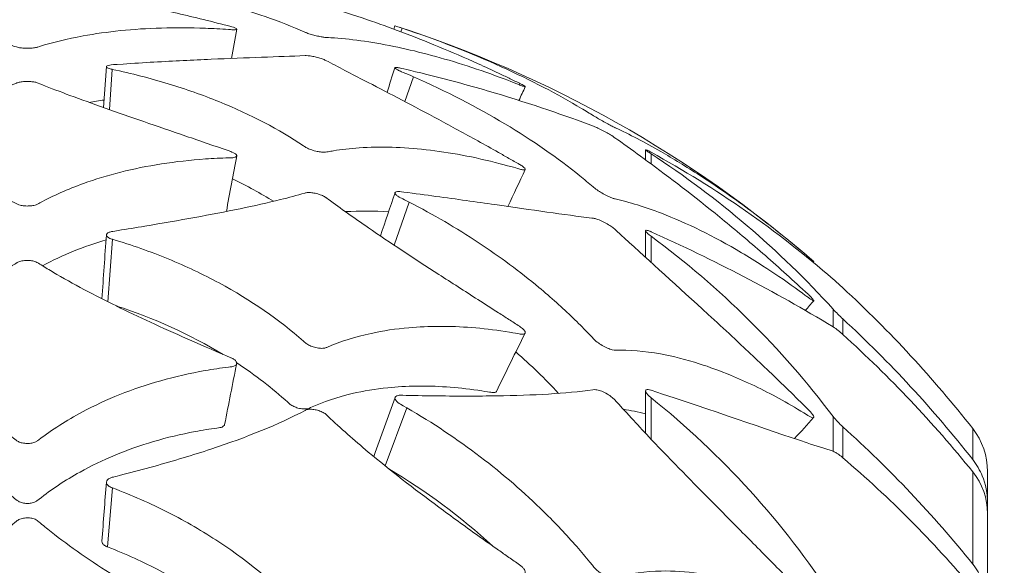
# Model space of a CAD drawing. Units: millimetres. Extents: x 10 to 287, y 10 to 200.
# Drawn here: x 232 to 239, y 110 to 114 of the extents above; entities that cross this region are included whole.
import ezdxf

# ---------------------------------------------------------------- set-up
doc = ezdxf.new("R2010")
doc.units = ezdxf.units.MM
doc.header["$LTSCALE"] = 0.75
for name, color, linetype, lineweight in [('FD_Dimensions', 7, 'Continuous', 13), ('Visible', 7, 'Continuous', 13), ('Visible Narrow', 7, 'Continuous', 13)]:
    doc.layers.add(name, color=color, linetype=linetype, lineweight=lineweight)
doc.styles.get("Standard").update_dxf_attribs({"font": 'arial.ttf'})
doc.dimstyles.new('Dim-ISO-25', dxfattribs={"dimtxt": 3.5, "dimasz": 3.5, "dimexe": 2.1, "dimexo": 3, "dimgap": 1.4, "dimtad": 1, "dimdec": 4, "dimdsep": 46, "dimtxsty": 'Standard', "dimcen": 0, "dimadec": 4, "dimazin": 2, "dimtp": 0.1, "dimtm": 0.1, "dimtfac": 1, "dimtdec": 4, "dimtmove": 0, "dimatfit": 3, "dimfxl": 1, "dimarcsym": 0})

# ---------------------------------------------------------------- blocks, each defined once
blk = doc.blocks.new('*D31')
at = {"layer": 'Defpoints', "color": 0, "transparency": 16777216}
for p in [(240.5897, 120.6545), (253.9487, 120.6545), (231.8397, 64.3212)]:
    blk.add_point(p, dxfattribs=at)
at = {"layer": 'FD_Dimensions', "color": 0, "lineweight": -2, "transparency": 16777216}
for p, q in [((243.5897, 120.6545), (256.0487, 120.6545)), ((253.9487, 67.8212), (253.9487, 117.1545)), ((234.8397, 64.3212), (256.0487, 64.3212))]:
    blk.add_line(p, q, dxfattribs=at)
at = {"layer": 'FD_Dimensions', "color": 0, "transparency": 16777216}
for points in [[(253.3654, 117.1545), (254.532, 117.1545), (253.9487, 120.6545)], [(253.3654, 67.8212), (254.532, 67.8212), (253.9487, 64.3212)]]:
    blk.add_solid(points, dxfattribs=at)
at = {"layer": 'FD_Dimensions', "color": 0, "transparency": 16777216, "insert": (250.7605, 92.4878), "char_height": 3.5, "attachment_point": 5, "rotation": 90}
blk.add_mtext('338', dxfattribs=at)

msp = doc.modelspace()

# ---------------------------------------------------------------- linework, layer by layer
at = {"layer": 'Visible', "extrusion": (0, 1, 0)}
for p, q in [((234.480294, 113.882212), (234.487958, 113.906062)), ((232.389587, 113.317836), (232.409579, 113.612474)), ((236.293287, 112.941658), (236.293287, 113.014318)), ((236.293287, 112.239488), (236.293287, 112.430913)), ((237.50482, 112.209957), (237.500528, 112.204997)), ((236.293287, 110.972992), (236.293287, 111.278469)), ((238.756327, 110.698529), (238.756327, 110.47549)), ((238.756327, 110.47549), (238.756327, 110.395186)), ((238.756327, 110.395186), (238.756327, 109.73156))]:
    msp.add_line(p, q, dxfattribs=at)
at = {"layer": 'Visible', "extrusion": (-2.22183e-16, 3.60928e-50, -1)}
msp.add_arc((-231.83966, 105.664437), 8.656667, 107.8138832, 130.876246, dxfattribs=at)
at = {"layer": 'Visible'}
for centre, radius, start, end in [((232.629407, 107.314109), 6.772881, 42.2341019, 56.8552107), ((232.768843, 106.478021), 7.428717, 48.9855948, 61.3328038), ((234.274756, 110.215999), 2.357161, 85.9384309, 93.5066878), ((231.371098, 101.321528), 12.160883, 58.9476886, 65.9216756), ((233.055452, 110.106653), 2.349317, 106.0237817, 118.090149), ((232.566916, 107.270883), 6.355911, 36.9837149, 53.6683574), ((235.133391, 109.23376), 3.797739, 47.1809841, 48.6190841), ((231.850154, 105.665747), 8.64648, 38.150513, 47.2926758), ((231.355591, 108.379255), 3.686409, 59.0574386, 72.2152231), ((238.481801, 112.642464), 1.14206, 222.8053025, 227.8014448), ((231.850154, 105.442708), 8.64648, 38.150513, 47.2926758), ((237.344681, 111.291164), 0.539249, 46.6838215, 56.2910664), ((232.010133, 105.346192), 8.526652, 38.8601266, 48.0082834), ((232.667389, 108.468825), 4.097407, 42.9546472, 48.9461722), ((232.464184, 106.396359), 6.190504, 33.2029976, 51.3262081), ((235.817415, 109.229568), 1.943009, 75.8231909, 80.6853545), ((238.087576, 111.445471), 0.56578, 218.3536097, 228.770899), ((232.010133, 104.682566), 8.526652, 38.8601266, 48.0082834), ((232.314431, 104.480833), 8.310058, 40.327528, 49.4702661), ((232.066603, 106.737492), 4.636303, 47.6255994, 59.151332)]:
    msp.add_arc(centre, radius, start, end, dxfattribs=at)
for centre, major_axis, ratio, start_param, end_param in [((238.256247, 110.698464), (0.498948, 0.033659), 0.99904387, -0.06729405, 0.59803793), ((238.256247, 110.395123), (0.500078, 0.00125), 0.97445251, -0.0024343, 0.66289769)]:
    msp.add_ellipse(centre, major_axis=major_axis, ratio=ratio, start_param=start_param, end_param=end_param, dxfattribs=at)
for points, knots in [([(230.380313, 113.878836), (230.371048, 113.878159), (230.36521, 113.877714), (230.350954, 113.877343), (230.345892, 113.877592), (230.337011, 113.878527), (230.333488, 113.87953), (230.330915, 113.881954), (230.33048, 113.883535), (230.336318, 113.88815), (230.341237, 113.890575), (230.358204, 113.89703), (230.369759, 113.900062), (230.439752, 113.918327), (230.495398, 113.932478), (230.659897, 113.973294), (230.766174, 113.998296), (231.073873, 114.067323), (231.26338, 114.105234), (231.548187, 114.157828), (231.653254, 114.17595), (231.762926, 114.194022), (231.76453, 114.194306), (231.772855, 114.195514), (231.780855, 114.196422), (231.802888, 114.197855), (231.814528, 114.198304), (231.836198, 114.198657), (231.847983, 114.198681), (231.872499, 114.19803), (231.883445, 114.197475), (231.906236, 114.195687), (231.912862, 114.194596), (231.932097, 114.19144), (231.945776, 114.189179), (232.133561, 114.157906), (232.335772, 114.121544), (232.675689, 114.051365), (232.795114, 114.025334), (233.044064, 113.967484), (233.173505, 113.935673), (233.30648, 113.900861)], [-1.59089321, -1.59089321, -1.59089321, -1.59089321, -1.58653332, -1.58653332, -1.58151149, -1.58151149, -1.57422014, -1.57422014, -1.56889759, -1.56889759, -1.56426903, -1.56426903, -1.55698326, -1.55698326, -1.52694017, -1.52694017, -1.46697097, -1.46697097, -1.34750352, -1.34750352, -1.2683963, -1.2683963, -1.25706537, -1.25706537, -1.23549135, -1.23549135, -1.2163693, -1.2163693, -1.20080786, -1.20080786, -1.1870713, -1.1870713, -1.16807982, -1.16807982, -1.12346084, -1.12346084, -0.56367604, -0.56367604, -0.28195932, -0.28195932, -0.000001, -0.000001, -0.000001, -0.000001]), ([(235.384849, 113.492697), (235.35966, 113.505107), (235.334556, 113.517344), (235.284574, 113.541448), (235.259696, 113.553316), (235.185438, 113.588365), (235.136393, 113.611009), (234.99067, 113.676859), (234.895736, 113.717827), (234.619875, 113.831786), (234.447313, 113.896142), (234.185103, 113.985202), (234.087587, 114.015811), (233.991498, 114.043733), (233.9862, 114.045268), (233.967077, 114.05046), (233.95676, 114.053181), (233.934269, 114.058962), (233.922289, 114.061963), (233.898054, 114.067882), (233.88604, 114.070738), (233.864893, 114.075619), (233.855789, 114.077647), (233.844726, 114.079993), (233.842951, 114.080366), (233.640736, 114.121145), (233.416016, 114.156398), (233.033268, 114.196197), (232.898088, 114.207263), (232.685034, 114.219532), (232.6122, 114.222898), (232.456035, 114.228258), (232.44195, 114.228464), (232.421245, 114.227915), (232.415814, 114.227491), (232.409357, 114.226181), (232.40907, 114.225374), (232.411263, 114.223677), (232.414519, 114.222635), (232.426036, 114.220145), (232.434036, 114.218954), (232.440086, 114.218127)], [0.000001, 0.000001, 0.000001, 0.000001, 0.05659265, 0.05659265, 0.11311601, 0.11311601, 0.22601943, 0.22601943, 0.45197693, 0.45197693, 0.90136463, 0.90136463, 1.19898048, 1.19898048, 1.21995842, 1.21995842, 1.23828706, 1.23828706, 1.25777054, 1.25777054, 1.27752232, 1.27752232, 1.29625532, 1.29625532, 1.3054038, 1.3054038, 1.43488304, 1.43488304, 1.49989357, 1.49989357, 1.53254995, 1.53254995, 1.56849976, 1.56849976, 1.58741026, 1.58741026, 1.60732118, 1.60732118, 1.63087555, 1.63087555, 1.66080414, 1.66080414, 1.66080414, 1.66080414]), ([(232.440086, 114.218127), (232.476281, 114.213177), (232.645312, 114.196221), (233.042237, 114.118417), (233.179265, 114.085687), (233.393302, 114.025452), (233.474874, 113.999907), (233.655148, 113.937697), (233.750668, 113.900138), (233.84465, 113.85838), (233.850274, 113.855863), (233.870757, 113.848721), (233.88185, 113.84527), (233.905353, 113.83863), (233.917539, 113.83551), (233.941469, 113.830006), (233.952958, 113.82765), (233.970424, 113.824593), (233.979679, 113.823126), (233.994287, 113.821865), (233.99817, 113.821969), (234.161348, 113.811992), (234.313438, 113.791621), (234.634388, 113.726375), (234.800309, 113.68341), (235.063837, 113.60002), (235.154522, 113.568856), (235.325683, 113.505254), (235.376128, 113.48482), (235.397381, 113.476434), (235.405862, 113.473286), (235.418946, 113.468944), (235.42264, 113.468045), (235.426562, 113.467653), (235.426966, 113.468206), (235.424643, 113.470757), (235.421654, 113.472864), (235.412985, 113.478068), (235.408038, 113.480784), (235.395047, 113.48767), (235.387154, 113.491561), (235.384849, 113.492697)], [0.000001831, 0.000001831, 0.000001831, 0.000001831, 0.084889321, 0.084889321, 0.133599874, 0.133599874, 0.166031064, 0.166031064, 0.209157692, 0.209157692, 0.212154298, 0.212154298, 0.214771628, 0.214771628, 0.217410033, 0.217410033, 0.219935556, 0.219935556, 0.221668036, 0.221668036, 0.222932552, 0.222932552, 0.229085272, 0.229085272, 0.23484838, 0.23484838, 0.237776923, 0.237776923, 0.240284074, 0.240284074, 0.242330557, 0.242330557, 0.244352686, 0.244352686, 0.24649001, 0.24649001, 0.248814843, 0.248814843, 0.250913454, 0.250913454, 0.254594881, 0.254594881, 0.254594881, 0.254594881]), ([(234.539685, 113.889137), (234.528316, 113.892891), (234.523859, 113.894346), (234.51199, 113.898234), (234.506202, 113.900124), (234.495834, 113.903504), (234.491788, 113.904819), (234.48854, 113.905874), (234.487958, 113.906063), (234.487958, 113.906062)], [-4.827750101, -4.827750101, -4.827750101, -4.827750101, -4.725123938, -4.725123938, -4.602586196, -4.602586196, -4.452730159, -4.452730159, -4.373047837, -4.373047837, -4.373047837, -4.373047837]), ([(233.30648, 113.900861), (233.308944, 113.900216), (233.316992, 113.898108), (233.3319, 113.8931), (233.336115, 113.891318), (233.343818, 113.887612), (233.346812, 113.885486), (233.348787, 113.881792), (233.347587, 113.880386), (233.341167, 113.878255), (233.335549, 113.877637), (233.318689, 113.877359), (233.309033, 113.878132), (233.233045, 113.883534), (233.177677, 113.886565), (233.013861, 113.892867), (232.907757, 113.893352), (232.601247, 113.884381), (232.412412, 113.864638), (232.12871, 113.812794), (232.024003, 113.787178), (231.914987, 113.753178), (231.913335, 113.752554), (231.904143, 113.750173), (231.895793, 113.748499), (231.873235, 113.745975), (231.861462, 113.745231), (231.839602, 113.744736), (231.827781, 113.744782), (231.80355, 113.74619), (231.792895, 113.747299), (231.771903, 113.75067), (231.7662, 113.752596), (231.73731, 113.761607), (231.723459, 113.765783), (231.645249, 113.788565), (231.57723, 113.805419), (231.348796, 113.852612), (231.175225, 113.875064), (230.892634, 113.890833), (230.794548, 113.893056), (230.59195, 113.890985), (230.487366, 113.886648), (230.380313, 113.878836)], [-2.53769106, -2.53769106, -2.53769106, -2.53769106, -2.51934733, -2.51934733, -2.50480889, -2.50480889, -2.48141832, -2.48141832, -2.45717964, -2.45717964, -2.43034401, -2.43034401, -2.39499563, -2.39499563, -2.29526967, -2.29526967, -2.09612413, -2.09612413, -1.69976982, -1.69976982, -1.43711892, -1.43711892, -1.40027526, -1.40027526, -1.33844099, -1.33844099, -1.28391538, -1.28391538, -1.23903611, -1.23903611, -1.19993238, -1.19993238, -1.15004847, -1.15004847, -1.10528458, -1.10528458, -0.90064095, -0.90064095, -0.45293619, -0.45293619, -0.22723066, -0.22723066, -0.000001, -0.000001, -0.000001, -0.000001]), ([(237.50482, 112.209957), (237.504832, 112.209947), (237.504521, 112.210215), (237.502323, 112.212109), (237.499058, 112.214921), (237.490793, 112.222028), (237.484042, 112.227824), (237.468897, 112.240782), (237.462882, 112.246032), (237.37381, 112.321225), (237.314654, 112.369708), (237.138001, 112.510333), (237.021214, 112.597762), (236.830866, 112.732025), (236.755413, 112.783023), (236.585537, 112.893038), (236.492193, 112.949904), (236.285889, 113.068145), (236.176086, 113.125394), (236.06983, 113.175505), (236.064161, 113.178169), (236.043752, 113.18857), (236.032162, 113.194671), (236.008762, 113.207215), (235.995633, 113.214358), (235.969501, 113.228874), (235.957207, 113.235831), (235.930912, 113.251064), (235.923332, 113.255803), (235.890636, 113.276251), (235.861197, 113.294222), (235.66216, 113.412763), (235.468369, 113.51449), (235.035814, 113.710289), (234.796958, 113.804187), (234.539685, 113.889137)], [-2.28068296, -2.28068296, -2.28068296, -2.28068296, -2.26700092, -2.26700092, -2.2340123, -2.2340123, -2.18180903, -2.18180903, -2.12959576, -2.12959576, -2.02639133, -2.02639133, -1.82069458, -1.82069458, -1.68471468, -1.68471468, -1.50764616, -1.50764616, -1.27742297, -1.27742297, -1.26569217, -1.26569217, -1.25449515, -1.25449515, -1.24364664, -1.24364664, -1.23357986, -1.23357986, -1.21934561, -1.21934561, -1.11945099, -1.11945099, -0.56178866, -0.56178866, -0.000001, -0.000001, -0.000001, -0.000001]), ([(235.384849, 112.908825), (235.359354, 112.92347), (235.333945, 112.937989), (235.283444, 112.966704), (235.258349, 112.980901), (235.183693, 113.022935), (235.134467, 113.050384), (234.989299, 113.130642), (234.89495, 113.181886), (234.621928, 113.3283), (234.451707, 113.417065), (234.192585, 113.551737), (234.095929, 113.601839), (233.993845, 113.655337), (233.992397, 113.656146), (233.982389, 113.660968), (233.973506, 113.664527), (233.953186, 113.671622), (233.941597, 113.67516), (233.918265, 113.681349), (233.906544, 113.684021), (233.883467, 113.688469), (233.872101, 113.690191), (233.850842, 113.692258), (233.844864, 113.691996), (233.649464, 113.683652), (233.421816, 113.676529), (233.033173, 113.659764), (232.895783, 113.653165), (232.679096, 113.64085), (232.604994, 113.636333), (232.457582, 113.626619), (232.446361, 113.62618), (232.42611, 113.622773), (232.419729, 113.620962), (232.412339, 113.617207), (232.409443, 113.614984), (232.409681, 113.609517), (232.411839, 113.606925), (232.418381, 113.602737), (232.422578, 113.600492), (232.43931, 113.594872), (232.448506, 113.592941), (232.451777, 113.592253)], [0.000001, 0.000001, 0.000001, 0.000001, 0.05728114, 0.05728114, 0.11430785, 0.11430785, 0.22765911, 0.22765911, 0.45200746, 0.45200746, 0.89488517, 0.89488517, 1.18800537, 1.18800537, 1.23084793, 1.23084793, 1.33180798, 1.33180798, 1.43826945, 1.43826945, 1.54150203, 1.54150203, 1.65166675, 1.65166675, 1.78091303, 1.78091303, 6.83718042, 6.83718042, 9.37600721, 9.37600721, 10.65146516, 10.65146516, 11.86152392, 11.86152392, 12.64160689, 12.64160689, 13.21635443, 13.21635443, 13.68919363, 13.68919363, 13.99335357, 13.99335357, 14.3500529, 14.3500529, 14.3500529, 14.3500529]), ([(232.451777, 113.592253), (232.590947, 113.562958), (232.725144, 113.528534), (232.981784, 113.450796), (233.104027, 113.407599), (233.450341, 113.26732), (233.654621, 113.159585), (233.842153, 113.034303), (233.843593, 113.033201), (233.853663, 113.027043), (233.862753, 113.022676), (233.883194, 113.014483), (233.894614, 113.010647), (233.920821, 113.003374), (233.933387, 113.000902), (233.953825, 112.997619), (233.964156, 112.996548), (233.985324, 112.99597), (233.991222, 112.997256), (234.018518, 113.002376), (234.031264, 113.004616), (234.103155, 113.016415), (234.165262, 113.023506), (234.305559, 113.032941), (234.384603, 113.034346), (234.624616, 113.027288), (234.793514, 113.008708), (235.060866, 112.95857), (235.152241, 112.938116), (235.323728, 112.893521), (235.376601, 112.877508), (235.396726, 112.87177), (235.405276, 112.869954), (235.417683, 112.868748), (235.422006, 112.869057), (235.426875, 112.871775), (235.426804, 112.87406), (235.424677, 112.879154), (235.421704, 112.882724), (235.413525, 112.889999), (235.408942, 112.893491), (235.395079, 112.902946), (235.38716, 112.907497), (235.384849, 112.908825)], [0.000001, 0.000001, 0.000001, 0.000001, 0.29259622, 0.29259622, 0.58389988, 0.58389988, 1.16321248, 1.16321248, 1.20807317, 1.20807317, 1.31789768, 1.31789768, 1.42920697, 1.42920697, 1.56686979, 1.56686979, 1.72133614, 1.72133614, 1.9285296, 1.9285296, 2.10597408, 2.10597408, 2.91761776, 2.91761776, 3.85777185, 3.85777185, 5.65550603, 5.65550603, 6.56041009, 6.56041009, 7.32397327, 7.32397327, 8.0207596, 8.0207596, 8.6195378, 8.6195378, 9.25013295, 9.25013295, 10.05542856, 10.05542856, 10.70102205, 10.70102205, 11.66201419, 11.66201419, 11.66201419, 11.66201419]), ([(237.463218, 111.974634), (237.360692, 112.070548), (237.257072, 112.16396), (237.056914, 112.338621), (236.958816, 112.421404), (236.677114, 112.652366), (236.498431, 112.790086), (236.265086, 112.96262), (236.199198, 113.010379), (236.122093, 113.065408), (236.108024, 113.075411), (236.069991, 113.102358), (236.063749, 113.106812), (236.039292, 113.12199), (236.027895, 113.128727), (236.002735, 113.142986), (235.989596, 113.150065), (235.965204, 113.16272), (235.952904, 113.16879), (235.929686, 113.179472), (235.923114, 113.181949), (235.718193, 113.25926), (235.477762, 113.342466), (235.065539, 113.464799), (234.919064, 113.505285), (234.635694, 113.576997), (234.54117, 113.59864), (234.518039, 113.603833), (234.509737, 113.605277), (234.497059, 113.606545), (234.49251, 113.606464), (234.487767, 113.604831), (234.487334, 113.603437), (234.490231, 113.599307), (234.493609, 113.596659), (234.504454, 113.590113), (234.511781, 113.586524), (234.524481, 113.580784), (234.528859, 113.579008), (234.572413, 113.560627), (234.596701, 113.550192), (234.620821, 113.539645)], [0.000001, 0.000001, 0.000001, 0.000001, 0.26637511, 0.26637511, 0.52718358, 0.52718358, 1.02898621, 1.02898621, 1.23745381, 1.23745381, 1.2846247, 1.2846247, 1.36647332, 1.36647332, 1.42415954, 1.42415954, 1.49057584, 1.49057584, 1.56268032, 1.56268032, 1.64670509, 1.64670509, 5.37144974, 5.37144974, 7.24726711, 7.24726711, 8.82251046, 8.82251046, 9.90644906, 9.90644906, 10.91756524, 10.91756524, 11.85075132, 11.85075132, 12.80032901, 12.80032901, 13.90849306, 13.90849306, 14.77884697, 14.77884697, 15.89300295, 15.89300295, 15.89300295, 15.89300295]), ([(230.38603, 112.955742), (230.371565, 112.956124), (230.366708, 112.956192), (230.353181, 112.957563), (230.346862, 112.958901), (230.336777, 112.962838), (230.333332, 112.965447), (230.330889, 112.970705), (230.330531, 112.973924), (230.336578, 112.98207), (230.34159, 112.986016), (230.358505, 112.995692), (230.369766, 112.999601), (230.436734, 113.022826), (230.493077, 113.042282), (230.659735, 113.09969), (230.767647, 113.136669), (231.079219, 113.243792), (231.270935, 113.310218), (231.558384, 113.414848), (231.664296, 113.454877), (231.765939, 113.495693), (231.771405, 113.497898), (231.790027, 113.502046), (231.800563, 113.503544), (231.822739, 113.50541), (231.834396, 113.505802), (231.859804, 113.505366), (231.87123, 113.50431), (231.889916, 113.501872), (231.89903, 113.500089), (231.914033, 113.495768), (231.916907, 113.494196), (232.010537, 113.45707), (232.0769, 113.43172), (232.306966, 113.346254), (232.48523, 113.283688), (232.776561, 113.183055), (232.877836, 113.148326), (233.086594, 113.076628), (233.195654, 113.039116), (233.30648, 113.000667)], [-7.6219132, -7.6219132, -7.6219132, -7.6219132, -7.54823723, -7.54823723, -7.45242337, -7.45242337, -7.35123407, -7.35123407, -7.27717873, -7.27717873, -7.21291281, -7.21291281, -7.11442591, -7.11442591, -6.5461052, -6.5461052, -5.41137021, -5.41137021, -3.15299215, -3.15299215, -1.65637703, -1.65637703, -1.57637463, -1.57637463, -1.50238056, -1.50238056, -1.42981272, -1.42981272, -1.34210652, -1.34210652, -1.24112402, -1.24112402, -1.14001004, -1.14001004, -0.9362885, -0.9362885, -0.47005609, -0.47005609, -0.23499368, -0.23499368, -0.000001, -0.000001, -0.000001, -0.000001]), ([(234.620821, 113.539645), (234.857965, 113.435955), (235.078621, 113.321572), (235.480119, 113.080578), (235.661029, 112.954175), (235.852806, 112.799929), (235.884606, 112.773545), (235.923232, 112.740487), (235.930069, 112.734598), (235.954382, 112.717943), (235.966344, 112.71043), (235.991002, 112.696099), (236.003971, 112.689135), (236.028568, 112.676928), (236.040537, 112.671495), (236.06318, 112.662679), (236.069714, 112.661219), (236.176264, 112.637315), (236.288387, 112.602825), (236.588057, 112.487351), (236.782193, 112.392601), (237.034496, 112.243354), (237.085405, 112.211974), (237.214488, 112.129155), (237.292942, 112.075836), (237.455612, 111.958992), (237.472244, 111.944871), (237.492741, 111.931559), (237.497474, 111.928857), (237.503266, 111.926648), (237.504692, 111.926708), (237.504929, 111.929141), (237.503811, 111.931386), (237.500077, 111.936591), (237.497153, 111.940364), (237.487287, 111.951039), (237.483045, 111.955408), (237.471517, 111.966869), (237.46536, 111.97263), (237.463218, 111.974634)], [0.00000203, 0.00000203, 0.00000203, 0.00000203, 0.52575335, 0.52575335, 1.04793888, 1.04793888, 1.15536698, 1.15536698, 1.18243063, 1.18243063, 1.20297956, 1.20297956, 1.22375536, 1.22375536, 1.24414111, 1.24414111, 1.2681256, 1.2681256, 1.98094794, 1.98094794, 3.06018069, 3.06018069, 3.33105847, 3.33105847, 3.74314135, 3.74314135, 4.18726636, 4.18726636, 4.35913725, 4.35913725, 4.49985405, 4.49985405, 4.63650444, 4.63650444, 4.72799781, 4.72799781, 4.7828055, 4.7828055, 4.86712494, 4.86712494, 4.86712494, 4.86712494]), ([(233.30648, 113.000667), (233.308945, 112.999812), (233.316995, 112.997018), (233.331907, 112.989683), (233.336122, 112.98689), (233.343823, 112.980902), (233.346815, 112.977221), (233.348787, 112.970266), (233.347583, 112.96728), (233.341196, 112.961989), (233.335658, 112.959813), (233.31885, 112.956326), (233.309077, 112.956175), (233.233651, 112.954116), (233.178299, 112.951468), (233.014669, 112.940224), (232.908486, 112.928328), (232.602224, 112.880528), (232.413763, 112.832558), (232.130645, 112.73035), (232.025991, 112.683721), (231.91685, 112.624773), (231.915016, 112.623609), (231.908026, 112.620164), (231.900368, 112.616901), (231.877384, 112.611869), (231.865745, 112.610375), (231.844383, 112.609176), (231.832605, 112.609017), (231.807933, 112.61101), (231.796924, 112.612763), (231.772854, 112.618809), (231.766302, 112.622757), (231.702727, 112.656918), (231.658597, 112.678702), (231.540041, 112.732325), (231.463081, 112.762547), (231.23851, 112.838217), (231.082753, 112.877193), (230.832989, 112.919443), (230.746864, 112.930815), (230.569773, 112.947757), (230.478832, 112.953293), (230.38603, 112.955742)], [-3.13297511, -3.13297511, -3.13297511, -3.13297511, -3.10662802, -3.10662802, -3.08574495, -3.08574495, -3.05215287, -3.05215287, -3.01732032, -3.01732032, -2.9791361, -2.9791361, -2.92777621, -2.92777621, -2.78086856, -2.78086856, -2.48750837, -2.48750837, -1.90349178, -1.90349178, -1.51563197, -1.51563197, -1.46063672, -1.46063672, -1.37765138, -1.37765138, -1.31021709, -1.31021709, -1.2572765, -1.2572765, -1.21073343, -1.21073343, -1.14129544, -1.14129544, -1.00275534, -1.00275534, -0.78307301, -0.78307301, -0.39329021, -0.39329021, -0.1971401, -0.1971401, -0.000001, -0.000001, -0.000001, -0.000001]), ([(236.332557, 112.996133), (236.331968, 112.996462), (236.331383, 112.996788), (236.323337, 113.001256), (236.316714, 113.004786), (236.305606, 113.010391), (236.301216, 113.012415), (236.295309, 113.014681), (236.293652, 113.015013), (236.293319, 113.014486), (236.293304, 113.014448), (236.293292, 113.01439), (236.29329, 113.014373), (236.293288, 113.014345), (236.293287, 113.014334), (236.293287, 113.014311), (236.293287, 113.014299), (236.293289, 113.014272), (236.293291, 113.014256), (236.293298, 113.014201), (236.293307, 113.014161), (236.293373, 113.013932), (236.293496, 113.013704), (236.294144, 113.012798), (236.294984, 113.011935), (236.297951, 113.00929), (236.300472, 113.007287), (236.307522, 113.002032), (236.312412, 112.998573), (236.322594, 112.991625), (236.327437, 112.988393), (236.332557, 112.985034)], [0, 0, 0, 0, 0.00001405102, 0.00001405102, 0.00019452762, 0.00019452762, 0.00037642334, 0.00037642334, 0.00054821535, 0.00054821535, 0.00056013402, 0.00056013402, 0.00056464001, 0.00056464001, 0.00056760754, 0.00056760754, 0.00057044447, 0.00057044447, 0.00057430465, 0.00057430465, 0.00058312702, 0.00058312702, 0.00062203222, 0.00062203222, 0.00071435667, 0.00071435667, 0.0008495436, 0.0008495436, 0.00101571748, 0.00101571748, 0.001144153, 0.001144153, 0.001144153, 0.001144153]), ([(235.384849, 111.744145), (235.359379, 111.760498), (235.333997, 111.77678), (235.283545, 111.809121), (235.258475, 111.825181), (235.183893, 111.872945), (235.134715, 111.90442), (234.989685, 111.997313), (234.895423, 112.057779), (234.622641, 112.234066), (234.452552, 112.345751), (234.193587, 112.523379), (234.096981, 112.591824), (233.995213, 112.667401), (233.993428, 112.668831), (233.984119, 112.675298), (233.97555, 112.679887), (233.955937, 112.688489), (233.944781, 112.692486), (233.917843, 112.70022), (233.904931, 112.7025), (233.885405, 112.705371), (233.874579, 112.706209), (233.851777, 112.705951), (233.845088, 112.704002), (233.78292, 112.686125), (233.724144, 112.67054), (233.481278, 112.610514), (233.27456, 112.568489), (232.931171, 112.505958), (232.81112, 112.485209), (232.623504, 112.453808), (232.559591, 112.443277), (232.454648, 112.426178), (232.448963, 112.425496), (232.432803, 112.421581), (232.425468, 112.418733), (232.416421, 112.413114), (232.411649, 112.409447), (232.408925, 112.400531), (232.409738, 112.396536), (232.415154, 112.388334), (232.420044, 112.384159), (232.436702, 112.37469), (232.448119, 112.371315), (232.453135, 112.369826)], [0.000001, 0.000001, 0.000001, 0.000001, 0.05722334, 0.05722334, 0.11419276, 0.11419276, 0.22743073, 0.22743073, 0.45155635, 0.45155635, 0.89399312, 0.89399312, 1.18682335, 1.18682335, 1.22869758, 1.22869758, 1.33585641, 1.33585641, 1.44716138, 1.44716138, 1.59707617, 1.59707617, 1.80232486, 1.80232486, 2.08965757, 2.08965757, 4.52287112, 4.52287112, 11.6508715, 11.6508715, 15.23289773, 15.23289773, 17.03271028, 17.03271028, 18.13786196, 18.13786196, 19.42454996, 19.42454996, 20.27608639, 20.27608639, 20.90969013, 20.90969013, 21.59479031, 21.59479031, 22.61938407, 22.61938407, 22.61938407, 22.61938407]), ([(237.463218, 111.145843), (237.370148, 111.238482), (237.276214, 111.329949), (237.094054, 111.504334), (237.004547, 111.588564), (236.858501, 111.72437), (236.801465, 111.776984), (236.527137, 112.028635), (236.322831, 112.211657), (236.078995, 112.435144), (236.073692, 112.441648), (236.047681, 112.461283), (236.037429, 112.468202), (236.01387, 112.482724), (236.000965, 112.489824), (235.975031, 112.502746), (235.961806, 112.508555), (235.939163, 112.516837), (235.930384, 112.519234), (235.921094, 112.520726), (235.919381, 112.520863), (235.709061, 112.546426), (235.474619, 112.581218), (235.074137, 112.638627), (234.932042, 112.658718), (234.707682, 112.68901), (234.630982, 112.699141), (234.527095, 112.712475), (234.516713, 112.71384), (234.49991, 112.71265), (234.494622, 112.711283), (234.48779, 112.706477), (234.487577, 112.703343), (234.489121, 112.697269), (234.491895, 112.693314), (234.500802, 112.684812), (234.507004, 112.680251), (234.52536, 112.669326), (234.534058, 112.665748), (234.590202, 112.636938)], [0.000001, 0.000001, 0.000001, 0.000001, 0.24180721, 0.24180721, 0.47865138, 0.47865138, 0.63357871, 0.63357871, 1.23276912, 1.23276912, 1.4411069, 1.4411069, 1.54891898, 1.54891898, 1.67840426, 1.67840426, 1.81610758, 1.81610758, 1.94232869, 1.94232869, 1.99329921, 1.99329921, 2.7276193, 2.7276193, 3.09719448, 3.09719448, 3.28278255, 3.28278255, 3.34296353, 3.34296353, 3.38397687, 3.38397687, 3.43034986, 3.43034986, 3.49060056, 3.49060056, 3.55233916, 3.55233916, 3.62858258, 3.62858258, 3.62858258, 3.62858258]), ([(234.590202, 112.636938), (234.765363, 112.547056), (234.931733, 112.449691), (235.24392, 112.243913), (235.38973, 112.135629), (235.61149, 111.951365), (235.693806, 111.877628), (235.806578, 111.768833), (235.840896, 111.734544), (235.88905, 111.684706), (235.903714, 111.669285), (235.9233, 111.648353), (235.930679, 111.640445), (235.954897, 111.622061), (235.966882, 111.613834), (235.993609, 111.598321), (236.00673, 111.591712), (236.031133, 111.581202), (236.042774, 111.57706), (236.06386, 111.571999), (236.069948, 111.572181), (236.175142, 111.575025), (236.284883, 111.565754), (236.491064, 111.527952), (236.584362, 111.504426), (236.754284, 111.45046), (236.829721, 111.422857), (237.020622, 111.344191), (237.137666, 111.287923), (237.31428, 111.191162), (237.373515, 111.156724), (237.462804, 111.101822), (237.46878, 111.097782), (237.483928, 111.089565), (237.490704, 111.086593), (237.498997, 111.084809), (237.502285, 111.084686), (237.505078, 111.087951), (237.505128, 111.090413), (237.503207, 111.096398), (237.501436, 111.100396), (237.493261, 111.112404), (237.48831, 111.118637), (237.474163, 111.134944), (237.465879, 111.143194), (237.463218, 111.145843)], [0.00000147, 0.00000147, 0.00000147, 0.00000147, 0.38607844, 0.38607844, 0.77017026, 0.77017026, 1.01761385, 1.01761385, 1.13046458, 1.13046458, 1.18087771, 1.18087771, 1.19877551, 1.19877551, 1.2098126, 1.2098126, 1.21963348, 1.21963348, 1.22899863, 1.22899863, 1.2392958, 1.2392958, 1.48885758, 1.48885758, 1.68080616, 1.68080616, 1.82846308, 1.82846308, 2.0526718, 2.0526718, 2.16543003, 2.16543003, 2.22265739, 2.22265739, 2.28020966, 2.28020966, 2.31645374, 2.31645374, 2.3445863, 2.3445863, 2.36731019, 2.36731019, 2.38680413, 2.38680413, 2.41745782, 2.41745782, 2.41745782, 2.41745782]), ([(236.332557, 112.424275), (236.331968, 112.424538), (236.331383, 112.424797), (236.323337, 112.428324), (236.316714, 112.430813), (236.305606, 112.43407), (236.301216, 112.434801), (236.295309, 112.434426), (236.293652, 112.43342), (236.293319, 112.431452), (236.293304, 112.431321), (236.293292, 112.431134), (236.29329, 112.431082), (236.293288, 112.430996), (236.293287, 112.430961), (236.293287, 112.430893), (236.293287, 112.430859), (236.293289, 112.430779), (236.293291, 112.430733), (236.293298, 112.430579), (236.293307, 112.43047), (236.293373, 112.429869), (236.293496, 112.429339), (236.294144, 112.427423), (236.294984, 112.425866), (236.297951, 112.421568), (236.300472, 112.418645), (236.307522, 112.411511), (236.312412, 112.407126), (236.322594, 112.398776), (236.327437, 112.395028), (236.332557, 112.391252)], [0, 0, 0, 0, 0.00001405102, 0.00001405102, 0.00019452762, 0.00019452762, 0.00037642334, 0.00037642334, 0.00054821535, 0.00054821535, 0.00056013402, 0.00056013402, 0.00056464001, 0.00056464001, 0.00056760754, 0.00056760754, 0.00057044447, 0.00057044447, 0.00057430465, 0.00057430465, 0.00058312702, 0.00058312702, 0.00062203222, 0.00062203222, 0.00071435667, 0.00071435667, 0.0008495436, 0.0008495436, 0.00101571748, 0.00101571748, 0.001144153, 0.001144153, 0.001144153, 0.001144153]), ([(232.453135, 112.369826), (232.592284, 112.328535), (232.726458, 112.28116), (232.983044, 112.175746), (233.105257, 112.117856), (233.451469, 111.931154), (233.655665, 111.789333), (233.842811, 111.624595), (233.844423, 111.622987), (233.855214, 111.614743), (233.864573, 111.609354), (233.88532, 111.599843), (233.896748, 111.595699), (233.92235, 111.588672), (233.934373, 111.586796), (233.955053, 111.584648), (233.966029, 111.584537), (233.98584, 111.586902), (233.991299, 111.589291), (234.094517, 111.633793), (234.20143, 111.667707), (234.403128, 111.711532), (234.494166, 111.725246), (234.732057, 111.746221), (234.883066, 111.746641), (235.11962, 111.728245), (235.20002, 111.718923), (235.372048, 111.692528), (235.388335, 111.68707), (235.411081, 111.686972), (235.41707, 111.688033), (235.424592, 111.692327), (235.426408, 111.695219), (235.426511, 111.702708), (235.424816, 111.707154), (235.418513, 111.716531), (235.413939, 111.72169), (235.397531, 111.736), (235.38756, 111.742404), (235.384849, 111.744145)], [0.000001, 0.000001, 0.000001, 0.000001, 0.29262, 0.29262, 0.58395073, 0.58395073, 1.163313, 1.163313, 1.20723854, 1.20723854, 1.30471295, 1.30471295, 1.40203732, 1.40203732, 1.51809794, 1.51809794, 1.66439109, 1.66439109, 1.82570921, 1.82570921, 4.68450875, 4.68450875, 6.83833643, 6.83833643, 10.08492054, 10.08492054, 11.71582877, 11.71582877, 13.5229518, 13.5229518, 14.37633171, 14.37633171, 15.13277455, 15.13277455, 15.88324896, 15.88324896, 16.58238027, 16.58238027, 17.54958033, 17.54958033, 17.54958033, 17.54958033]), ([(230.38702, 111.45015), (230.370254, 111.452234), (230.360634, 111.45332), (230.34431, 111.459491), (230.338848, 111.463093), (230.332249, 111.471198), (230.3308, 111.475588), (230.331891, 111.485837), (230.335165, 111.490963), (230.343783, 111.500605), (230.350623, 111.505847), (230.372163, 111.5181), (230.385609, 111.522679), (230.54517, 111.590908), (230.627226, 111.626514), (230.86756, 111.732784), (231.019838, 111.802785), (231.257539, 111.918557), (231.347889, 111.964378), (231.547642, 112.070807), (231.653209, 112.13116), (231.76338, 112.199969), (231.76485, 112.201041), (231.773375, 112.20571), (231.781473, 112.209147), (231.803638, 112.21449), (231.815301, 112.216136), (231.837059, 112.217393), (231.848854, 112.217437), (231.873296, 112.214887), (231.884178, 112.212759), (231.906468, 112.205996), (231.912892, 112.201922), (231.933311, 112.189086), (231.947076, 112.180546), (231.990785, 112.153774), (232.021385, 112.135526), (232.124678, 112.075448), (232.200789, 112.033538), (232.427953, 111.914133), (232.587985, 111.83643), (232.845199, 111.718249), (232.933993, 111.678507), (233.1163, 111.598556), (233.210659, 111.557988), (233.30648, 111.517404)], [-1.81147819, -1.81147819, -1.81147819, -1.81147819, -1.78211796, -1.78211796, -1.75928568, -1.75928568, -1.73835877, -1.73835877, -1.71335409, -1.71335409, -1.68168482, -1.68168482, -1.63116895, -1.63116895, -1.57531675, -1.57531675, -1.46405924, -1.46405924, -1.3904876, -1.3904876, -1.29261033, -1.29261033, -1.278568, -1.278568, -1.25225208, -1.25225208, -1.22898928, -1.22898928, -1.20989918, -1.20989918, -1.19308252, -1.19308252, -1.17038962, -1.17038962, -1.12535642, -1.12535642, -1.02930622, -1.02930622, -0.80962227, -0.80962227, -0.40622274, -0.40622274, -0.20317845, -0.20317845, -0.000001, -0.000001, -0.000001, -0.000001]), ([(233.30648, 111.517404), (233.308973, 111.516347), (233.317135, 111.51289), (233.33224, 111.503235), (233.336449, 111.499436), (233.344026, 111.491317), (233.346941, 111.486184), (233.348761, 111.476167), (233.347483, 111.471679), (233.340876, 111.463322), (233.335178, 111.459638), (233.318365, 111.453261), (233.308943, 111.45224), (233.232098, 111.442601), (233.176394, 111.434249), (233.011634, 111.405404), (232.904777, 111.381138), (232.596684, 111.294627), (232.407279, 111.218651), (232.1231, 111.066584), (232.018141, 110.999221), (231.913502, 110.919334), (231.909527, 110.916198), (231.892122, 110.907842), (231.88153, 110.905109), (231.862114, 110.901355), (231.850269, 110.900269), (231.826431, 110.900367), (231.814853, 110.901587), (231.79333, 110.906206), (231.783724, 110.909418), (231.760468, 110.921002), (231.753403, 110.930529), (231.623988, 111.021754), (231.554124, 111.065636), (231.326832, 111.192356), (231.157605, 111.265182), (230.883325, 111.352186), (230.788189, 111.377493), (230.591793, 111.420069), (230.490568, 111.437278), (230.38702, 111.45015)], [-4.4851745, -4.4851745, -4.4851745, -4.4851745, -4.43767981, -4.43767981, -4.39971811, -4.39971811, -4.33867692, -4.33867692, -4.27531021, -4.27531021, -4.20555039, -4.20555039, -4.11559361, -4.11559361, -3.86962496, -3.86962496, -3.37884243, -3.37884243, -2.40194071, -2.40194071, -1.75292861, -1.75292861, -1.69260966, -1.69260966, -1.60836035, -1.60836035, -1.49854126, -1.49854126, -1.38642975, -1.38642975, -1.28086872, -1.28086872, -1.08074688, -1.08074688, -0.87292565, -0.87292565, -0.43878889, -0.43878889, -0.22000018, -0.22000018, -0.000001, -0.000001, -0.000001, -0.000001]), ([(233.348032, 111.479911), (233.482911, 111.391661), (233.605657, 111.296808), (233.727461, 111.186229), (233.729227, 111.184449), (233.739957, 111.176261), (233.748886, 111.171095), (233.768272, 111.162223), (233.778637, 111.158453), (233.803476, 111.151626), (233.815072, 111.150078), (233.83236, 111.148394), (233.841922, 111.148334), (233.861475, 111.150535), (233.86697, 111.153236), (233.97193, 111.200528), (234.072309, 111.234168), (234.261671, 111.278284), (234.347012, 111.292396), (234.569759, 111.315018), (234.71113, 111.31715), (234.932829, 111.302277), (235.008065, 111.294321), (235.169327, 111.271126), (235.184254, 111.266152), (235.205539, 111.266646), (235.211102, 111.267899), (235.216499, 111.271512), (235.217635, 111.272878), (235.218329, 111.27428)], [0.74231892, 0.74231892, 0.74231892, 0.74231892, 1.11792179, 1.11792179, 1.15950426, 1.15950426, 1.24193541, 1.24193541, 1.32021809, 1.32021809, 1.4249816, 1.4249816, 1.57143333, 1.57143333, 1.76854235, 1.76854235, 3.12907976, 3.12907976, 4.14967623, 4.14967623, 5.68062855, 5.68062855, 6.44675088, 6.44675088, 7.29664355, 7.29664355, 7.70584628, 7.70584628, 7.90963586, 7.90963586, 7.90963586, 7.90963586]), ([(237.463218, 109.779655), (237.378131, 109.867355), (237.292363, 109.954827), (237.125421, 110.124118), (237.043244, 110.20698), (236.804152, 110.447937), (236.651042, 110.602082), (236.412041, 110.847873), (236.321869, 110.942012), (236.103863, 111.175641), (236.076458, 111.214505), (236.033979, 111.245653), (236.02208, 111.253613), (235.9939, 111.26875), (235.980396, 111.274783), (235.955843, 111.283469), (235.94464, 111.286318), (235.927041, 111.288244), (235.922684, 111.287587), (235.71862, 111.259347), (235.485726, 111.246876), (235.087641, 111.240842), (234.946358, 111.240986), (234.723249, 111.243505), (234.646945, 111.244736), (234.529186, 111.24708), (234.521051, 111.247519), (234.504158, 111.24452), (234.497921, 111.242041), (234.489849, 111.235239), (234.48798, 111.231323), (234.487924, 111.222254), (234.489755, 111.2172), (234.495868, 111.207909), (234.500489, 111.202087), (234.519678, 111.186895), (234.529184, 111.18213), (234.573758, 111.156373)], [0.000001, 0.000001, 0.000001, 0.000001, 0.22106475, 0.22106475, 0.43779818, 0.43779818, 0.85873603, 0.85873603, 1.13015227, 1.13015227, 1.55027528, 1.55027528, 1.65833152, 1.65833152, 1.75337246, 1.75337246, 1.84286665, 1.84286665, 1.91796844, 1.91796844, 3.57194934, 3.57194934, 4.40437671, 4.40437671, 4.82223768, 4.82223768, 5.03486346, 5.03486346, 5.21226648, 5.21226648, 5.37747793, 5.37747793, 5.54261258, 5.54261258, 5.67070579, 5.67070579, 5.81057707, 5.81057707, 5.81057707, 5.81057707]), ([(236.332557, 111.283541), (236.331968, 111.283732), (236.331383, 111.283918), (236.323337, 111.286417), (236.316714, 111.287804), (236.305606, 111.288632), (236.301216, 111.288052), (236.295309, 111.285045), (236.293652, 111.282725), (236.293319, 111.279366), (236.293304, 111.279144), (236.293292, 111.278833), (236.29329, 111.278748), (236.293288, 111.278604), (236.293287, 111.278547), (236.293287, 111.278435), (236.293287, 111.27838), (236.293289, 111.27825), (236.293291, 111.278175), (236.293298, 111.277926), (236.293307, 111.277751), (236.293373, 111.276792), (236.293496, 111.275974), (236.294144, 111.273095), (236.294984, 111.270882), (236.297951, 111.265036), (236.300472, 111.261266), (236.307522, 111.25243), (236.312412, 111.247224), (236.322594, 111.237678), (236.327437, 111.233508), (236.332557, 111.229407)], [0, 0, 0, 0, 0.00001405102, 0.00001405102, 0.00019452762, 0.00019452762, 0.00037642334, 0.00037642334, 0.00054821535, 0.00054821535, 0.00056013402, 0.00056013402, 0.00056464001, 0.00056464001, 0.00056760754, 0.00056760754, 0.00057044447, 0.00057044447, 0.00057430465, 0.00057430465, 0.00058312702, 0.00058312702, 0.00062203222, 0.00062203222, 0.00071435667, 0.00071435667, 0.0008495436, 0.0008495436, 0.00101571748, 0.00101571748, 0.001144153, 0.001144153, 0.001144153, 0.001144153]), ([(237.64393, 110.844093), (237.585316, 110.862347), (237.523258, 110.882637), (237.161221, 111.003235), (236.783283, 111.136962), (236.332557, 111.283541)], [-8.96162802, -8.96162802, -8.96162802, -8.96162802, -8.73068196, -8.73068196, -7.68003692, -7.68003692, -7.68003692, -7.68003692]), ([(235.384849, 110.027337), (235.359358, 110.045024), (235.333955, 110.062696), (235.283462, 110.097924), (235.258372, 110.115481), (235.18373, 110.167883), (235.134512, 110.202664), (234.989368, 110.30606), (234.895036, 110.374358), (234.622057, 110.576458), (234.451859, 110.708479), (234.192766, 110.924934), (234.096119, 111.010128), (233.994024, 111.106447), (233.992578, 111.107981), (233.982705, 111.116318), (233.973878, 111.121863), (233.953646, 111.131859), (233.942088, 111.13625), (233.918749, 111.142709), (233.907004, 111.144824), (233.883879, 111.146902), (233.872473, 111.14672), (233.85096, 111.143351), (233.844919, 111.140151), (233.649487, 111.037305), (233.421597, 110.945456), (233.032501, 110.816683), (232.894946, 110.775306), (232.677993, 110.715085), (232.603798, 110.695298), (232.458829, 110.658015), (232.448014, 110.656415), (232.427894, 110.647614), (232.421224, 110.643112), (232.413338, 110.634352), (232.409917, 110.629147), (232.409336, 110.616893), (232.411111, 110.611326), (232.417132, 110.602371), (232.421383, 110.597208), (232.439005, 110.585444), (232.44841, 110.581925), (232.453321, 110.580081)], [0.000001, 0.000001, 0.000001, 0.000001, 0.0572707, 0.0572707, 0.11428707, 0.11428707, 0.22761786, 0.22761786, 0.451926, 0.451926, 0.89472409, 0.89472409, 1.18779194, 1.18779194, 1.23068465, 1.23068465, 1.33349558, 1.33349558, 1.44201502, 1.44201502, 1.54765662, 1.54765662, 1.66046995, 1.66046995, 1.79457698, 1.79457698, 7.19484629, 7.19484629, 9.90643695, 9.90643695, 11.26870971, 11.26870971, 12.51388281, 12.51388281, 13.36550123, 13.36550123, 13.97226806, 13.97226806, 14.45694866, 14.45694866, 14.78518045, 14.78518045, 15.14142273, 15.14142273, 15.14142273, 15.14142273]), ([(234.573758, 111.156373), (234.7603, 111.048581), (234.936973, 110.930667), (235.267079, 110.679478), (235.42051, 110.546383), (235.644469, 110.326193), (235.723138, 110.242704), (235.829522, 110.120822), (235.860975, 110.083521), (235.921821, 110.008804), (235.925938, 110.002653), (235.945721, 109.984375), (235.956519, 109.97609), (235.982191, 109.959317), (235.995504, 109.952629), (236.01957, 109.942257), (236.032593, 109.938006), (236.055762, 109.933697), (236.063583, 109.934074), (236.071599, 109.935636), (236.073255, 109.936298), (236.185039, 109.966107), (236.292306, 109.980386), (236.493313, 109.983946), (236.584045, 109.97827), (236.822841, 109.945403), (236.973963, 109.908194), (237.206438, 109.827465), (237.286265, 109.795647), (237.452775, 109.720992), (237.469766, 109.70958), (237.491162, 109.70465), (237.496278, 109.70455), (237.503543, 109.707945), (237.504501, 109.711155), (237.505096, 109.717022), (237.504223, 109.721439), (237.500727, 109.730348), (237.497975, 109.73613), (237.488581, 109.750114), (237.484166, 109.755928), (237.472055, 109.770545), (237.465474, 109.777329), (237.463218, 109.779655)], [0.00000126, 0.00000126, 0.00000126, 0.00000126, 0.40990047, 0.40990047, 0.81755403, 0.81755403, 1.05742348, 1.05742348, 1.16211818, 1.16211818, 1.26588289, 1.26588289, 1.35686648, 1.35686648, 1.4730542, 1.4730542, 1.61018183, 1.61018183, 1.74731643, 1.74731643, 1.81923213, 1.81923213, 2.38053654, 2.38053654, 2.81169393, 2.81169393, 3.48044482, 3.48044482, 3.82675827, 3.82675827, 4.20346552, 4.20346552, 4.35267547, 4.35267547, 4.5096322, 4.5096322, 4.73619968, 4.73619968, 4.90717749, 4.90717749, 5.02167117, 5.02167117, 5.19861085, 5.19861085, 5.19861085, 5.19861085]), ([(230.470917, 111.011724), (230.566971, 110.998717), (230.66076, 110.981688), (230.842858, 110.940062), (230.931115, 110.915497), (231.186256, 110.831353), (231.343607, 110.761419), (231.557057, 110.639418), (231.623943, 110.596312), (231.714621, 110.530716), (231.741512, 110.510249), (231.770751, 110.486844), (231.777444, 110.481475), (231.799851, 110.473417), (231.810111, 110.471058), (231.832801, 110.468428), (231.843481, 110.468594), (231.863025, 110.470093), (231.873626, 110.471985), (231.893908, 110.478084), (231.901434, 110.482046), (231.909603, 110.487541), (231.911066, 110.488929), (232.013967, 110.569995), (232.112581, 110.635477), (232.379126, 110.783283), (232.5567, 110.857573), (232.846069, 110.942843), (232.946199, 110.966878), (233.100708, 110.995745), (233.152896, 111.004161), (233.224196, 111.013877), (233.233357, 111.014983), (233.249345, 111.021572), (233.254621, 111.025297), (233.259384, 111.031937), (233.260282, 111.034176), (233.260703, 111.036283)], [0.000001, 0.000001, 0.000001, 0.000001, 0.20625839, 0.20625839, 0.41203893, 0.41203893, 0.82247342, 0.82247342, 1.02511875, 1.02511875, 1.11396066, 1.11396066, 1.12453641, 1.12453641, 1.13163253, 1.13163253, 1.13942533, 1.13942533, 1.14929111, 1.14929111, 1.16059523, 1.16059523, 1.16720404, 1.16720404, 1.21282339, 1.21282339, 1.28108733, 1.28108733, 1.31519644, 1.31519644, 1.33224703, 1.33224703, 1.33824333, 1.33824333, 1.34282856, 1.34282856, 1.34522856, 1.34522856, 1.34522856, 1.34522856]), ([(237.71466, 110.797049), (237.713118, 110.798369), (237.711576, 110.799673), (237.710036, 110.80096), (237.698563, 110.810552), (237.687335, 110.819113), (237.677057, 110.826111), (237.671281, 110.830044), (237.665702, 110.833553), (237.66051, 110.836474), (237.654028, 110.84012), (237.648436, 110.842686), (237.64393, 110.844093)], [0, 0, 0, 0, 0.000037840784, 0.000037840784, 0.000037840784, 0.000319799741, 0.000319799741, 0.000319799741, 0.000478245998, 0.000478245998, 0.000478245998, 0.000676076348, 0.000676076348, 0.000676076348, 0.000676076348]), ([(238.649666, 110.783893), (238.677335, 110.747422), (238.701929, 110.706031), (238.741862, 110.609801), (238.756327, 110.537185), (238.756327, 110.47549)], [-1.522386354, -1.522386354, -1.522386354, -1.522386354, -1.445749469, -1.445749469, -1.334354965, -1.334354965, -1.334354965, -1.334354965]), ([(232.453321, 110.580081), (232.59221, 110.527935), (232.726142, 110.468927), (232.982287, 110.338772), (233.104303, 110.267805), (233.450007, 110.039884), (233.653972, 109.867926), (233.841167, 109.667931), (233.84277, 109.665975), (233.852301, 109.656548), (233.861143, 109.650231), (233.881291, 109.639143), (233.892693, 109.634399), (233.918583, 109.6267), (233.930989, 109.62497), (233.951769, 109.623629), (233.962317, 109.624149), (233.984923, 109.628618), (233.991167, 109.633115), (234.021669, 109.652811), (234.034462, 109.66083), (234.106603, 109.704707), (234.168915, 109.737641), (234.309594, 109.801728), (234.388807, 109.831724), (234.628896, 109.9056), (234.79785, 109.937086), (235.06393, 109.957829), (235.154909, 109.960291), (235.326799, 109.956512), (235.375904, 109.952255), (235.397763, 109.951504), (235.406203, 109.95264), (235.418943, 109.957804), (235.422698, 109.961402), (235.42661, 109.969279), (235.42696, 109.974042), (235.424524, 109.985007), (235.421475, 109.991242), (235.412718, 110.003274), (235.40778, 110.008421), (235.394934, 110.020338), (235.387134, 110.025752), (235.384849, 110.027337)], [0.000001, 0.000001, 0.000001, 0.000001, 0.29208104, 0.29208104, 0.58287622, 0.58287622, 1.16118248, 1.16118248, 1.20557149, 1.20557149, 1.32112976, 1.32112976, 1.43984444, 1.43984444, 1.58286324, 1.58286324, 1.7431328, 1.7431328, 1.97330769, 1.97330769, 2.13618225, 2.13618225, 2.8809984, 2.8809984, 3.74296534, 3.74296534, 5.38705002, 5.38705002, 6.21405066, 6.21405066, 6.92345278, 6.92345278, 7.47087597, 7.47087597, 7.99202031, 7.99202031, 8.51896323, 8.51896323, 9.09195673, 9.09195673, 9.6062408, 9.6062408, 10.51683392, 10.51683392, 10.51683392, 10.51683392]), ([(230.387312, 109.39963), (230.37175, 109.403038), (230.367151, 109.403939), (230.353609, 109.408738), (230.347087, 109.412423), (230.336846, 109.421739), (230.333378, 109.427294), (230.330901, 109.437696), (230.330509, 109.443876), (230.3365, 109.458324), (230.341485, 109.464961), (230.358399, 109.48052), (230.369747, 109.486078), (230.433515, 109.517332), (230.489511, 109.54527), (230.655011, 109.629485), (230.762412, 109.686341), (231.072175, 109.857959), (231.262724, 109.974147), (231.548746, 110.171386), (231.654382, 110.250942), (231.764242, 110.342667), (231.765859, 110.344223), (231.773969, 110.349841), (231.782038, 110.354609), (231.805624, 110.361789), (231.817339, 110.363838), (231.841109, 110.365378), (231.852689, 110.364901), (231.875352, 110.361409), (231.88606, 110.358445), (231.90713, 110.349485), (231.913016, 110.344428), (231.951968, 110.311789), (231.981006, 110.288207), (232.079025, 110.210946), (232.151287, 110.157614), (232.379999, 109.998518), (232.547437, 109.894367), (232.818129, 109.740336), (232.911869, 109.689248), (233.104644, 109.588056), (233.204776, 109.537401), (233.30648, 109.487595)], [-2.03872583, -2.03872583, -2.03872583, -2.03872583, -2.03255745, -2.03255745, -2.02402115, -2.02402115, -2.01520205, -2.01520205, -2.00877996, -2.00877996, -2.00321457, -2.00321457, -1.99463112, -1.99463112, -1.92718462, -1.92718462, -1.79244705, -1.79244705, -1.52419764, -1.52419764, -1.34608984, -1.34608984, -1.32120079, -1.32120079, -1.28603633, -1.28603633, -1.25774935, -1.25774935, -1.22977127, -1.22977127, -1.20186871, -1.20186871, -1.16640022, -1.16640022, -1.07301487, -1.07301487, -0.85950981, -0.85950981, -0.43132967, -0.43132967, -0.21565198, -0.21565198, -0.000001, -0.000001, -0.000001, -0.000001]), ([(232.376721, 110.197647), (232.376702, 110.197404), (232.376687, 110.197159), (232.376432, 110.191377), (232.378251, 110.1857), (232.384388, 110.176643), (232.388536, 110.171754), (232.404673, 110.160746), (232.413302, 110.157409), (232.417879, 110.155632)], [1.5660764544, 1.5660764544, 1.5660764544, 1.5660764544, 1.5670160251, 1.5670160251, 1.5882446134, 1.5882446134, 1.6024447987, 1.6024447987, 1.6182894449, 1.6182894449, 1.6182894449, 1.6182894449]), ([(232.417879, 110.155632), (232.549321, 110.104622), (232.675784, 110.047028), (232.917664, 109.920072), (233.032839, 109.850841), (233.359854, 109.628086), (233.552068, 109.460219), (233.727452, 109.266189), (233.72921, 109.26402), (233.739921, 109.254211), (233.748845, 109.248206), (233.768225, 109.238256), (233.77859, 109.234218), (233.803438, 109.227454), (233.815036, 109.226461), (233.832316, 109.225804), (233.841883, 109.226588), (233.861471, 109.231259), (233.866971, 109.235314), (233.972104, 109.307252), (234.072492, 109.361813), (234.343344, 109.475837), (234.522253, 109.523342), (234.809392, 109.560491), (234.907871, 109.567132), (235.059114, 109.568363), (235.110214, 109.567304), (235.182103, 109.563778), (235.190189, 109.56318), (235.205591, 109.566517), (235.211142, 109.569259), (235.215776, 109.574372), (235.216595, 109.575558), (235.217233, 109.576751)], [0.000001, 0.000001, 0.000001, 0.000001, 0.27938505, 0.27938505, 0.55871024, 0.55871024, 1.11777122, 1.11777122, 1.15939909, 1.15939909, 1.24215595, 1.24215595, 1.32077149, 1.32077149, 1.42602692, 1.42602692, 1.57344572, 1.57344572, 1.77227112, 1.77227112, 3.12814071, 3.12814071, 5.16616506, 5.16616506, 6.18533563, 6.18533563, 6.69775792, 6.69775792, 6.89959068, 6.89959068, 7.06367738, 7.06367738, 7.11132858, 7.11132858, 7.11132858, 7.11132858]), ([(238.649666, 110.032369), (238.677335, 109.996796), (238.701929, 109.956425), (238.741862, 109.862564), (238.756327, 109.791736), (238.756327, 109.73156)], [-1.522386354, -1.522386354, -1.522386354, -1.522386354, -1.445749469, -1.445749469, -1.334354965, -1.334354965, -1.334354965, -1.334354965])]:
    msp.add_open_spline(points, degree=3, knots=knots, dxfattribs=at)
for points in [[(233.348097, 113.882108), (233.335516, 113.811891), (233.322935, 113.741673), (233.310355, 113.671456)], [(234.430724, 113.427846), (234.449828, 113.486567), (234.468932, 113.545288), (234.488036, 113.604009)], [(235.426425, 113.46819), (235.41139, 113.435269), (235.396356, 113.402347), (235.381322, 113.369425)], [(232.284376, 113.355443), (232.319875, 113.361424), (232.356175, 113.366889), (232.39325, 113.371816)], [(233.348002, 112.97009), (233.323187, 112.836721), (233.298372, 112.703351), (233.273556, 112.569981)], [(235.426129, 112.87215), (235.384593, 112.783432), (235.343058, 112.694715), (235.301522, 112.605997)], [(233.317253, 112.804816), (233.423145, 112.753944), (233.521801, 112.699813), (233.61278, 112.643236)], [(234.383122, 112.393851), (234.418182, 112.497617), (234.453243, 112.601383), (234.488303, 112.705149)], [(235.302087, 112.607201), (235.30288, 112.606658), (235.303672, 112.606115), (235.304465, 112.605571)], [(232.376761, 111.941902), (232.387707, 112.095176), (232.398653, 112.248449), (232.409599, 112.401724)], [(237.504566, 111.927319), (237.484246, 111.904129), (237.463926, 111.88094), (237.443607, 111.857751)], [(235.425496, 111.694759), (235.356439, 111.554602), (235.287381, 111.414444), (235.218323, 111.274283)], [(233.347824, 111.474995), (233.318782, 111.328759), (233.28974, 111.182522), (233.260698, 111.036284)], [(234.335863, 110.807677), (234.386841, 110.949015), (234.43782, 111.090357), (234.488799, 111.2317)], [(237.503789, 111.086447), (237.457919, 111.036036), (237.41205, 110.985625), (237.36618, 110.935214)], [(234.33586, 110.807678), (234.335669, 110.807147), (234.335505, 110.80659), (234.335373, 110.806006)], [(232.376721, 110.197647), (232.387692, 110.339425), (232.398663, 110.481204), (232.409634, 110.622983)]]:
    msp.add_open_spline(points, degree=3, dxfattribs=at)
at = {"layer": 'Visible Narrow', "extrusion": (0, 1, 0)}
for p, q in [((234.539685, 113.889137), (234.531201, 113.863295)), ((232.451777, 113.592253), (232.430697, 113.303298)), ((234.62082, 113.539645), (234.559248, 113.360541)), ((236.332557, 112.985034), (236.332557, 112.912733)), ((234.590202, 112.636938), (234.481227, 112.328105)), ((232.453135, 112.369826), (232.418563, 111.920805)), ((236.332557, 112.391252), (236.332557, 112.203853)), ((237.64393, 111.866442), (237.64393, 111.739716)), ((237.71466, 111.796382), (237.71466, 111.683554)), ((236.332557, 111.229407), (236.332557, 110.931525)), ((234.573758, 111.156373), (234.417535, 110.739074)), ((237.64393, 111.094425), (237.64393, 110.844093)), ((237.71466, 111.019928), (237.71466, 110.797049)), ((238.649666, 110.783893), (238.649666, 111.006932)), ((238.649666, 110.032369), (238.649666, 110.695995)), ((232.453321, 110.580081), (232.417879, 110.155632))]:
    msp.add_line(p, q, dxfattribs=at)

# ---------------------------------------------------------------- dimensions: what is measured, and where the dimension line sits
at = {"layer": 'FD_Dimensions'}
dim = msp.add_linear_dim(base=(253.948697, 120.654473), p1=(231.83966, 64.321176), p2=(240.58966, 120.654473), angle=90, dimstyle='Dim-ISO-25', override={"dimdec": 1, "dimlfac": 6, "dimclrd": 0, "dimclre": 0, "dimtdec": 1}, dxfattribs=at)
dim.commit()
dim.dimension.update_dxf_attribs({"geometry": '*D31', "text_midpoint": (250.760498, 92.487824)})

doc.saveas('drawing.dxf')
